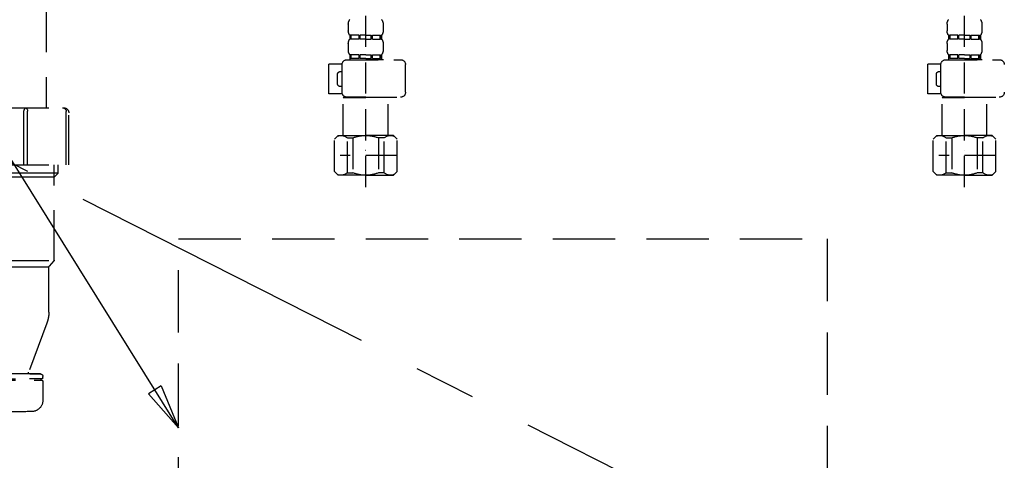
# Model space of a CAD drawing. Extents: x 27948 to 54421, y -25 to 8845.
# Drawn here: x 29212 to 29607, y 2382 to 2559 of the extents above; entities that cross this region are included whole.
import ezdxf

# ---------------------------------------------------------------- set-up
doc = ezdxf.new("R2010")
doc.units = 0
doc.header["$LTSCALE"] = 50
doc.header["$MEASUREMENT"] = 0
for name, pattern in [('CENTER', [2, 1.25, -0.25, 0.25, -0.25]), ('DASHED', [0.75, 0.5, -0.25]), ('HIDDEN', [0.375, 0.25, -0.125])]:
    doc.linetypes.add(name, pattern=pattern)
doc.layers.get('0').update_dxf_attribs({"linetype": 'CONTINUOUS'})
doc.layers.get('DEFPOINTS').update_dxf_attribs({"color": 146, "linetype": 'CONTINUOUS'})
for name, color, linetype in [('121-キャビネット（中）', 253, 'HIDDEN'), ('123-扉向き', 231, 'CENTER'), ('150-機器', 8, 'CONTINUOUS'), ('160-文字', 254, 'CONTINUOUS')]:
    doc.layers.add(name, color=color, linetype=linetype)
doc.styles.add('KH001', font='txt')
doc.dimstyles.new('KH1xx030', dxfattribs={"dimscale": 30, "dimtxt": 2, "dimasz": 0.6, "dimexe": 0.3, "dimexo": 1.2, "dimgap": 0.5, "dimtad": 3, "dimdec": 1, "dimdsep": 46, "dimlunit": 6, "dimtxsty": 'KH001', "dimblk": 'DOT', "dimcen": 1, "dimdle": 1, "dimclrd": 256, "dimclre": 256, "dimclrt": 256, "dimadec": 0, "dimazin": 0, "dimtfac": 1, "dimtdec": 1, "dimtix": 1, "dimtmove": 2, "dimatfit": 3, "dimldrblk": 'CLOSEDBLANK', "dimfxl": 1, "dimtolj": 1, "dimtzin": 0, "dimlwd": -1, "dimlwe": -1, "dimarcsym": 0})

# ---------------------------------------------------------------- blocks, each defined once
blk = doc.blocks.new('F402_S')
at = {"layer": '150-機器', "color": 13, "linetype": 'DASHED', "ltscale": 0.5}
for p, q in [((-120, -402.9), (-120, -308.59)), ((120, -402.9), (120, -308.59)), ((-126.98, -337.46), (-126.98, -340.26)), ((-113.02, -337.46), (-113.02, -340.26)), ((113.02, -337.46), (113.02, -340.26)), ((126.98, -337.46), (126.98, -340.26)), ((-126.38, -342), (-126.38, -343.5)), ((-125.99, -342), (-126.38, -342)), ((-125.99, -343.5), (-125.99, -342)), ((-125.8, -343.5), (-125.8, -342)), ((-122.67, -342), (-125.8, -342)), ((-122.67, -343.5), (-122.67, -342)), ((-122.21, -343.5), (-122.21, -342)), ((-120, -342), (-122.21, -342)), ((-120, -342), (-117.79, -342)), ((-117.79, -343.5), (-117.79, -342)), ((-117.33, -343.5), (-117.33, -342)), ((-117.33, -342), (-114.2, -342)), ((-114.2, -343.5), (-114.2, -342)), ((-114.01, -343.5), (-114.01, -342)), ((-114.01, -342), (-113.62, -342)), ((-113.62, -342), (-113.62, -343.5)), ((113.62, -342), (113.62, -343.5)), ((114.01, -342), (113.62, -342)), ((114.01, -343.5), (114.01, -342)), ((114.2, -343.5), (114.2, -342)), ((117.33, -342), (114.2, -342)), ((117.33, -343.5), (117.33, -342)), ((117.79, -343.5), (117.79, -342)), ((120, -342), (117.79, -342)), ((120, -342), (122.21, -342)), ((122.21, -343.5), (122.21, -342)), ((122.67, -343.5), (122.67, -342)), ((122.67, -342), (125.8, -342)), ((125.8, -343.5), (125.8, -342)), ((125.99, -343.5), (125.99, -342)), ((125.99, -342), (126.38, -342)), ((126.38, -342), (126.38, -343.5)), ((-126.98, -345.24), (-126.98, -348.03)), ((-125.99, -343.5), (-126.38, -343.5)), ((-122.67, -343.5), (-125.8, -343.5)), ((-120, -343.5), (-122.21, -343.5)), ((-120, -343.5), (-117.79, -343.5)), ((-117.33, -343.5), (-114.2, -343.5)), ((-114.01, -343.5), (-113.62, -343.5)), ((-113.02, -345.24), (-113.02, -348.03)), ((113.02, -345.24), (113.02, -348.03)), ((114.01, -343.5), (113.62, -343.5)), ((117.33, -343.5), (114.2, -343.5)), ((120, -343.5), (117.79, -343.5)), ((120, -343.5), (122.21, -343.5)), ((122.67, -343.5), (125.8, -343.5)), ((125.99, -343.5), (126.38, -343.5)), ((126.98, -345.24), (126.98, -348.03)), ((-125.99, -349.78), (-126.38, -349.78)), ((-126.38, -349.78), (-126.38, -351.78)), ((-125.99, -351.28), (-125.99, -349.78)), ((-122.67, -349.78), (-125.8, -349.78)), ((-125.8, -351.28), (-125.8, -349.78)), ((-122.67, -351.28), (-122.67, -349.78)), ((-120, -349.78), (-122.21, -349.78)), ((-122.21, -351.28), (-122.21, -349.78)), ((-120, -349.78), (-117.79, -349.78)), ((-117.79, -351.28), (-117.79, -349.78)), ((-117.33, -349.78), (-114.2, -349.78)), ((-117.33, -351.28), (-117.33, -349.78)), ((-114.2, -351.28), (-114.2, -349.78)), ((-114.01, -349.78), (-113.62, -349.78)), ((-114.01, -351.28), (-114.01, -349.78)), ((-113.62, -349.78), (-113.62, -351.78)), ((114.01, -349.78), (113.62, -349.78)), ((113.62, -349.78), (113.62, -351.78)), ((114.01, -351.28), (114.01, -349.78)), ((117.33, -349.78), (114.2, -349.78)), ((114.2, -351.28), (114.2, -349.78)), ((117.33, -351.28), (117.33, -349.78)), ((120, -349.78), (117.79, -349.78)), ((117.79, -351.28), (117.79, -349.78)), ((120, -349.78), (122.21, -349.78)), ((122.21, -351.28), (122.21, -349.78)), ((122.67, -349.78), (125.8, -349.78)), ((122.67, -351.28), (122.67, -349.78)), ((125.8, -351.28), (125.8, -349.78)), ((125.99, -349.78), (126.38, -349.78)), ((125.99, -351.28), (125.99, -349.78)), ((126.38, -349.78), (126.38, -351.78)), ((-112.52, -351.78), (-133.96, -351.78)), ((-127.08, -351.78), (-120, -351.78)), ((-125.99, -351.28), (-126.38, -351.28)), ((-122.67, -351.28), (-125.8, -351.28)), ((-120, -351.28), (-122.21, -351.28)), ((-120, -351.28), (-117.79, -351.28)), ((-117.33, -351.28), (-114.2, -351.28)), ((-114.01, -351.28), (-113.62, -351.28)), ((-110.54, -353.57), (-105.24, -353.57)), ((-110.53, -364.84), (-110.53, -353.77)), ((-105.24, -365.54), (-105.24, -353.57)), ((104.04, -364.84), (104.04, -353.77)), ((127.48, -351.78), (106.04, -351.78)), ((112.92, -351.78), (120, -351.78)), ((114.01, -351.28), (113.62, -351.28)), ((117.33, -351.28), (114.2, -351.28)), ((120, -351.28), (117.79, -351.28)), ((120, -351.28), (122.21, -351.28)), ((122.67, -351.28), (125.8, -351.28)), ((125.99, -351.28), (126.38, -351.28)), ((129.46, -353.57), (134.76, -353.57)), ((129.47, -364.84), (129.47, -353.77)), ((134.76, -365.54), (134.76, -353.57)), ((-109.73, -356.56), (-110.53, -356.56)), ((-108.73, -361.55), (-108.73, -357.56)), ((130.27, -356.56), (129.47, -356.56)), ((131.27, -361.55), (131.27, -357.56)), ((-110.53, -362.55), (-109.73, -362.55)), ((129.47, -362.55), (130.27, -362.55)), ((-120, -366.84), (-133.96, -366.84)), ((-128.88, -366.84), (-128.98, -366.93)), ((-128.98, -366.93), (-120, -366.93)), ((-128.98, -382.19), (-128.98, -366.93)), ((-120, -366.84), (-112.52, -366.84)), ((-111.02, -366.93), (-120, -366.93)), ((-111.12, -366.84), (-111.02, -366.93)), ((-111.02, -382.19), (-111.02, -366.93)), ((-110.65, -365.54), (-105.24, -365.54)), ((120, -366.84), (106.04, -366.84)), ((111.12, -366.84), (111.02, -366.93)), ((111.02, -366.93), (120, -366.93)), ((111.02, -382.19), (111.02, -366.93)), ((120, -366.84), (127.48, -366.84)), ((128.98, -366.93), (120, -366.93)), ((128.88, -366.84), (128.98, -366.93)), ((128.98, -382.19), (128.98, -366.93)), ((129.35, -365.54), (134.76, -365.54)), ((-132.57, -383.69), (-131.07, -382.19)), ((-131.07, -382.19), (-120, -382.19)), ((-129.93, -382.19), (-120, -382.19)), ((-110.07, -382.19), (-120, -382.19)), ((-108.93, -382.19), (-120, -382.19)), ((-107.43, -383.69), (-108.93, -382.19)), ((107.43, -383.69), (108.93, -382.19)), ((108.93, -382.19), (120, -382.19)), ((110.07, -382.19), (120, -382.19)), ((129.93, -382.19), (120, -382.19)), ((131.07, -382.19), (120, -382.19)), ((132.57, -383.69), (131.07, -382.19)), ((-132.57, -396.66), (-132.57, -383.69)), ((-127.37, -383.19), (-125.13, -383.19)), ((-127.37, -397.15), (-127.37, -383.19)), ((-125.13, -383.19), (-125.13, -397.15)), ((-112.63, -383.19), (-114.87, -383.19)), ((-114.87, -383.19), (-114.87, -397.15)), ((-112.63, -397.15), (-112.63, -383.19)), ((-107.43, -396.66), (-107.43, -383.69)), ((107.43, -396.66), (107.43, -383.69)), ((112.63, -383.19), (114.87, -383.19)), ((112.63, -397.15), (112.63, -383.19)), ((114.87, -383.19), (114.87, -397.15)), ((127.37, -383.19), (125.13, -383.19)), ((125.13, -383.19), (125.13, -397.15)), ((127.37, -397.15), (127.37, -383.19)), ((132.57, -396.66), (132.57, -383.69)), ((-132.57, -390.17), (-109.78, -390.17)), ((-120, -388.18), (-119.96, -388.18)), ((107.43, -390.17), (130.22, -390.17)), ((120, -388.18), (120.04, -388.18)), ((-132.57, -396.66), (-131.07, -398.15)), ((-120, -398.15), (-131.07, -398.15)), ((-127.37, -397.15), (-125.13, -397.15)), ((-120, -398.15), (-108.93, -398.15)), ((-112.63, -397.15), (-114.87, -397.15)), ((-107.43, -396.66), (-108.93, -398.15)), ((107.43, -396.66), (108.93, -398.15)), ((120, -398.15), (108.93, -398.15)), ((112.63, -397.15), (114.87, -397.15)), ((120, -398.15), (131.07, -398.15)), ((127.37, -397.15), (125.13, -397.15)), ((132.57, -396.66), (131.07, -398.15))]:
    blk.add_line(p, q, dxfattribs=at)
for centre, radius, start, end in [((-124.14, -337.46), 2.84, 142.1507, 180), ((-115.86, -337.46), 2.84, 0, 37.8493), ((115.86, -337.46), 2.84, 142.1507, 180), ((124.14, -337.46), 2.84, 0, 37.8493), ((-124.14, -340.26), 2.84, 180, 217.8493), ((-115.86, -340.26), 2.84, 322.1507, 0), ((115.86, -340.26), 2.84, 180, 217.8493), ((124.14, -340.26), 2.84, 322.1507, 0), ((-124.14, -345.24), 2.84, 142.1507, 180), ((-115.86, -345.24), 2.84, 0, 37.8493), ((115.86, -345.24), 2.84, 142.1507, 180), ((124.14, -345.24), 2.84, 0, 37.8493), ((-124.14, -348.03), 2.84, 180, 217.8493), ((-115.86, -348.03), 2.84, 322.1507, 0), ((115.86, -348.03), 2.84, 180, 217.8493), ((124.14, -348.03), 2.84, 322.1507, 0), ((-133.96, -353.77), 1.99, 90, 180), ((-112.52, -353.77), 1.99, 0, 90), ((106.04, -353.77), 1.99, 90, 180), ((127.48, -353.77), 1.99, 0, 90), ((-109.73, -357.56), 0.997, 0, 90), ((130.27, -357.56), 0.997, 0, 90), ((-109.73, -361.55), 0.997, 270, 0), ((130.27, -361.55), 0.997, 270, 0), ((-133.96, -364.84), 1.99, 180.001, 270), ((-112.52, -364.84), 1.99, 270, 359.999), ((106.04, -364.84), 1.99, 180.001, 270), ((127.48, -364.84), 1.99, 270, 359.999), ((-129.97, -386.08), 3.89, 48.036, 110.221), ((-120.03, -396.08), 13.89, 89.864, 111.555), ((-119.97, -396.08), 13.89, 68.445, 90.136), ((-110.03, -386.08), 3.89, 69.779, 131.964), ((110.03, -386.08), 3.89, 48.036, 110.221), ((119.97, -396.08), 13.89, 89.864, 111.555), ((120.03, -396.08), 13.89, 68.445, 90.136), ((129.97, -386.08), 3.89, 69.779, 131.964), ((-129.97, -394.26), 3.89, 249.779, 311.964), ((-120, -384.43), 13.72, 248.018, 270), ((-120, -384.43), 13.72, 270, 291.982), ((-110.03, -394.26), 3.89, 228.036, 290.221), ((110.03, -394.26), 3.89, 249.779, 311.964), ((120, -384.43), 13.72, 248.018, 270), ((120, -384.43), 13.72, 270, 291.982), ((129.97, -394.26), 3.89, 228.036, 290.221)]:
    blk.add_arc(centre, radius, start, end, dxfattribs=at)
blk = doc.blocks.new('排水ﾄﾗｯﾌﾟ_破線-1')
at = {"layer": '150-機器', "color": 13, "linetype": 'DASHED', "ltscale": 0.8}
for p, q in [((248.02, -88.07), (248.02, -160.37)), ((267.02, -160.37), (241.02, -160.37)), ((239.02, -183.27), (239.02, -162.37)), ((267.02, -183.27), (239.02, -183.27)), ((243.32, -186.67), (243.32, -183.27)), ((244.82, -221.49), (244.82, -183.27)), ((244.82, -188.17), (243.32, -186.67)), ((243.32, -186.67), (244.82, -186.67)), ((244.82, -186.67), (267.02, -186.67)), ((244.82, -188.17), (267.02, -188.17)), ((267.02, -221.66), (244.85, -221.66)), ((244.95, -221.82), (246.89, -223.98)), ((267.02, -224.14), (246.99, -224.14)), ((247.02, -242.43), (247.02, -224.32)), ((247.81, -246.8), (255.15, -266.49)), ((247.81, -246.8), (255.15, -266.49)), ((249.42, -268.67), (249.42, -268.17)), ((249.42, -268.67), (249.42, -268.17)), ((254.68, -267.17), (250.42, -267.17)), ((250.42, -267.17), (309.82, -267.17)), ((249.42, -270.17), (249.42, -277.77)), ((249.42, -270.17), (249.42, -277.77)), ((249.92, -269.17), (254.77, -269.17)), ((310.32, -269.17), (249.92, -269.17)), ((252.87, -269.67), (249.92, -269.67)), ((310.32, -269.67), (249.92, -269.67))]:
    blk.add_line(p, q, dxfattribs=at)
at = {"layer": '150-機器', "color": 13, "linetype": 'DASHED', "ltscale": 0.8, "flags": 128}
for points in [[(241.02, -160.37, 0.198912), (239.61, -160.96, 0.198912), (239.02, -162.37)], [(244.82, -221.49, 0.091809), (244.85, -221.66, 0.091809), (244.95, -221.82)], [(244.82, -221.49, 0.091809), (244.85, -221.66, 0.091809), (244.95, -221.82)], [(244.82, -221.49, 0.091809), (244.85, -221.66, 0.091809), (244.95, -221.82)], [(247.02, -224.32, 0.091809), (246.99, -224.14, 0.091809), (246.89, -223.98)], [(247.02, -242.43, 0.044638), (247.22, -244.65, 0.044638), (247.81, -246.8)], [(247.02, -242.43, 0.044638), (247.22, -244.65, 0.044638), (247.81, -246.8)], [(250.42, -267.17, 0.198912), (249.71, -267.46, 0.198912), (249.42, -268.17)], [(250.42, -267.17, 0.198912), (249.71, -267.46, 0.198912), (249.42, -268.17)], [(254.68, -267.17, 0.245732), (255.09, -266.95, 0.245732), (255.15, -266.49)], [(249.42, -268.67, 0.198912), (249.57, -269.02, 0.198912), (249.92, -269.17)], [(249.42, -268.67, 0.198912), (249.57, -269.02, 0.198912), (249.92, -269.17)], [(249.92, -269.67, 0.198912), (249.57, -269.81, 0.198912), (249.42, -270.17)], [(249.92, -269.67, 0.198912), (249.57, -269.81, 0.198912), (249.42, -270.17)], [(249.42, -277.77, 0.196236), (250.71, -280.92, 0.196236), (253.83, -282.27)], [(249.42, -277.77, 0.196236), (250.71, -280.92, 0.196236), (253.83, -282.27)], [(253.83, -282.27, 0.002576), (263.47, -282.42, 0.002576), (273.12, -282.47)], [(253.83, -282.27, 0.002576), (263.47, -282.42, 0.002576), (273.12, -282.47)]]:
    blk.add_lwpolyline(points, format="xyb", dxfattribs=at)
at = {"layer": 'DEFPOINTS', "ltscale": 0.1}
for p, q in [((255.52, -183.27), (255.52, -161.67)), ((257.02, -183.27), (257.02, -161.67)), ((240.02, -183.27), (240.02, -161.87))]:
    blk.add_line(p, q, dxfattribs=at)
at = {"layer": 'DEFPOINTS', "ltscale": 0.1, "flags": 128}
for points in [[(241.52, -160.37, 0.198912), (240.46, -160.81, 0.198912), (240.02, -161.87)], [(256.27, -160.37, 0.131653), (255.72, -160.92, 0.131653), (255.52, -161.67)], [(257.02, -161.67, 0.131653), (256.82, -160.92, 0.131653), (256.27, -160.37)]]:
    blk.add_lwpolyline(points, format="xyb", dxfattribs=at)
blk = doc.blocks.new('包丁差し_S')
at = {"layer": '121-キャビネット（中）', "color": 13, "ltscale": 2}
blk.add_lwpolyline([(-122.01, -233), (121.99, -233, 0.414214), (129.99, -225), (129.99, 0), (-130.01, 0), (-130.01, -225, 0.414214)], format="xyb", close=True, dxfattribs=at)
blk = doc.blocks.new('_ClosedBlank')
at = {"color": 0, "linetype": 'ByBlock', "lineweight": -2}
for p, q in [((-1, 0.167), (0, 0)), ((-1, 0.167), (-1, -0.167)), ((0, 0), (-1, -0.167))]:
    blk.add_line(p, q, dxfattribs=at)
blk = doc.blocks.new('_Dot')
at = {"color": 0, "linetype": 'ByBlock', "lineweight": -2}
blk.add_line((-0.5, 0), (-1, 0), dxfattribs=at)
at = {"color": 0, "linetype": 'ByBlock', "const_width": 0.5}
blk.add_lwpolyline([(-0.25, 0, 1), (0.25, 0, 1)], format="xyb", close=True, dxfattribs=at)

msp = doc.modelspace()

# ---------------------------------------------------------------- linework, layer by layer
at = {"layer": '123-扉向き', "ltscale": 2}
msp.add_line((28880.68, 2668.11), (29930.68, 2135.11), dxfattribs=at)

# ---------------------------------------------------------------- block references
at = {"layer": '150-機器', "xscale": -1}
for name, p in [('F402_S', (29470.69, 2894.82)), ('排水ﾄﾗｯﾌﾟ_破線-1', (29470.69, 2684.11)), ('包丁差し_S', (29405.68, 2471.11))]:
    msp.add_blockref(name, p, dxfattribs=at)

# ---------------------------------------------------------------- leaders
at = {"layer": '160-文字', "annotation_type": 0, "has_hookline": 1, "hookline_direction": 1, "text_width": 298.78}
msp.add_leader([(29275.68, 2395.28), (28850.34, 3077.61), (28832.34, 3077.61)], dimstyle='KH1xx030', override={"dimgap": 0.5, "dimtad": 1}, dxfattribs=at)

doc.saveas('drawing.dxf')
